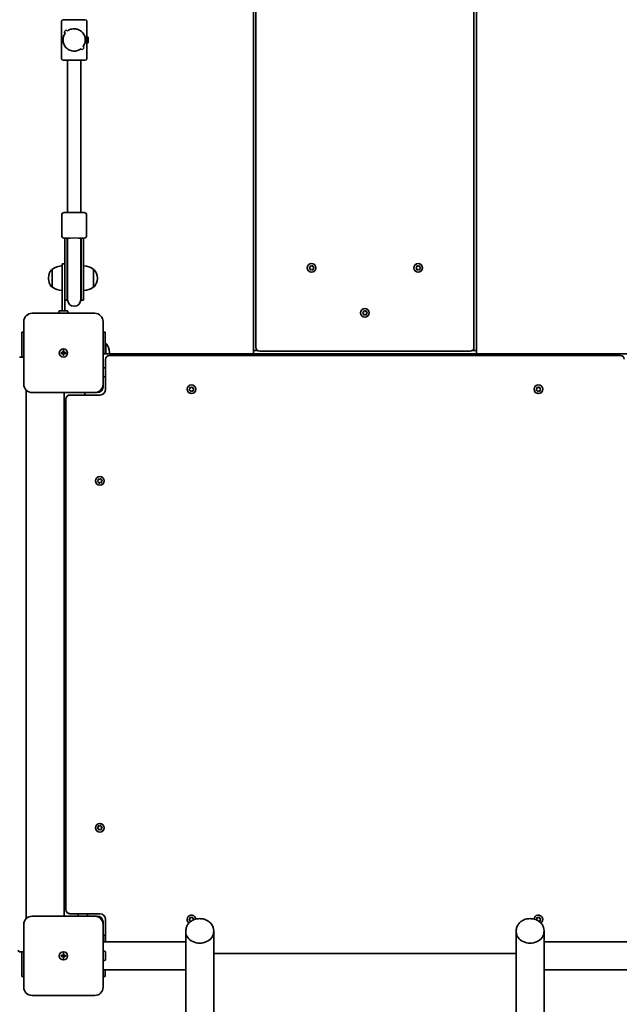
# Model space of a CAD drawing. Units: millimetres. Extents: x -4627 to 4837, y -4657 to 4954.
# Drawn here: x -777 to -45, y -2631 to -1439 of the extents above; entities that cross this region are included whole.
import ezdxf

# ---------------------------------------------------------------- set-up
doc = ezdxf.new("R2010")
doc.units = ezdxf.units.MM
doc.layers.add('Widoczne (ISO)', color=7, linetype='Continuous', lineweight=35)
doc.layers.add('Widoczne wąskie (ISO)', color=7, linetype='Continuous', lineweight=25)

msp = doc.modelspace()

# ---------------------------------------------------------------- linework, layer by layer
at = {"layer": 'Widoczne (ISO)'}
for p, q in [((-493.6, -417.4), (-493.6, -1839.4)), ((-490.6, -421.1), (-490.6, -1835.6)), ((-226.6, -1835.6), (-226.6, -421.1)), ((-223.6, -1839.4), (-223.6, -417.4)), ((-726.1, -1440.9), (-726.1, -1485.9)), ((-724.1, -1438.9), (-697.1, -1438.9)), ((-695.1, -1440.9), (-695.1, -1459.9)), ((-720.2, -1451.3), (-722.7, -1453.7)), ((-720.2, -1451.3), (-722.7, -1453.7)), ((-722.7, -1453.7), (-721.3, -1455.1)), ((-722.7, -1453.7), (-721.3, -1455.1)), ((-718.8, -1452.7), (-720.2, -1451.3)), ((-718.8, -1452.7), (-720.2, -1451.3)), ((-693.7, -1459.9), (-695.1, -1459.9)), ((-693.7, -1459.9), (-693.7, -1466.9)), ((-702.3, -1474.1), (-702.3, -1474.1)), ((-702.3, -1474.1), (-700.9, -1475.5)), ((-702.3, -1474.1), (-700.9, -1475.5)), ((-700.9, -1475.5), (-698.4, -1473)), ((-700.9, -1475.5), (-698.4, -1473)), ((-699.8, -1471.6), (-699.8, -1471.6)), ((-698.4, -1473), (-699.8, -1471.6)), ((-698.4, -1473), (-699.8, -1471.6)), ((-695.1, -1466.9), (-695.1, -1485.9)), ((-693.7, -1466.9), (-695.1, -1466.9)), ((-697.1, -1487.9), (-724.1, -1487.9)), ((-718.6, -1487.9), (-718.6, -1672.4)), ((-702.6, -1487.9), (-702.6, -1672.4)), ((-725.6, -1700.4), (-725.6, -1675.4)), ((-722.6, -1672.4), (-698.6, -1672.4)), ((-695.6, -1700.4), (-695.6, -1675.4)), ((-716.3, -1703.4), (-722.6, -1703.4)), ((-722.1, -1703.4), (-722.1, -1707.5)), ((-719.1, -1703.4), (-719.1, -1707.5)), ((-718.6, -1703.4), (-718.6, -1707.3)), ((-698.6, -1703.4), (-704.8, -1703.4)), ((-702.6, -1707.3), (-702.6, -1703.4)), ((-702.1, -1707.5), (-702.1, -1703.4)), ((-699.1, -1707.5), (-699.1, -1703.4)), ((-722.1, -1733.7), (-722.1, -1707.5)), ((-719.1, -1733.7), (-719.1, -1707.5)), ((-718.6, -1707.3), (-718.6, -1708.8)), ((-718.6, -1708.8), (-718.6, -1734)), ((-702.6, -1708.8), (-702.6, -1707.3)), ((-702.6, -1708.8), (-702.6, -1734)), ((-702.1, -1707.5), (-702.1, -1733.7)), ((-699.1, -1707.5), (-699.1, -1733.7)), ((-725.1, -1751.9), (-725.1, -1734.4)), ((-722.1, -1734.4), (-725.1, -1734.4)), ((-722.1, -1733.7), (-722.1, -1772.5)), ((-719.1, -1733.7), (-719.1, -1778.4)), ((-718.6, -1734), (-718.6, -1777.9)), ((-702.6, -1777.9), (-702.6, -1734)), ((-702.1, -1778.4), (-702.1, -1733.7)), ((-699.1, -1778.4), (-699.1, -1733.7)), ((-425.7, -1739.1), (-424.8, -1738.4)), ((-425, -1740.2), (-425.7, -1739.6)), ((-424.8, -1738.4), (-424.6, -1737.2)), ((-424.6, -1741.6), (-424.8, -1740.4)), ((-424.2, -1736.9), (-423.1, -1737.4)), ((-423.1, -1737.4), (-421.9, -1736.9)), ((-421.5, -1737.2), (-421.3, -1738.4)), ((-421.3, -1740.4), (-421.5, -1741.6)), ((-421.3, -1738.4), (-420.4, -1739.1)), ((-420.4, -1739.6), (-421.3, -1740.4)), ((-296.7, -1739.1), (-295.8, -1738.4)), ((-296, -1740.2), (-296.7, -1739.6)), ((-295.8, -1738.4), (-295.6, -1737.2)), ((-295.6, -1741.6), (-295.8, -1740.4)), ((-295.2, -1736.9), (-294.1, -1737.4)), ((-294.1, -1737.4), (-292.9, -1736.9)), ((-292.5, -1737.2), (-292.3, -1738.4)), ((-292.3, -1740.4), (-292.5, -1741.6)), ((-292.3, -1738.4), (-291.4, -1739.1)), ((-291.4, -1739.6), (-292.3, -1740.4)), ((-741.7, -1751.6), (-741.7, -1752.2)), ((-737.1, -1741.2), (-737.1, -1762.5)), ((-737.1, -1741.2), (-737.1, -1741.2)), ((-725.1, -1751.9), (-725.1, -1791.5)), ((-687.1, -1762.5), (-687.1, -1741.2)), ((-687.1, -1741.2), (-687, -1741.2)), ((-682.4, -1752.2), (-682.4, -1751.6)), ((-423.1, -1741.4), (-424.2, -1741.8)), ((-421.9, -1741.8), (-423.1, -1741.4)), ((-294.1, -1741.4), (-295.2, -1741.8)), ((-292.9, -1741.8), (-294.1, -1741.4)), ((-737.1, -1762.5), (-737.1, -1762.5)), ((-687.1, -1762.5), (-687, -1762.5)), ((-722.1, -1791.5), (-722.1, -1772.5)), ((-722.1, -1778.4), (-719.1, -1778.4)), ((-702.1, -1778.4), (-699.1, -1778.4)), ((-685.6, -1794.4), (-761.6, -1794.4)), ((-729.1, -1794.4), (-729.1, -1792.5)), ((-728.1, -1791.5), (-719.1, -1791.5)), ((-718.1, -1794.4), (-718.1, -1792.5)), ((-361.2, -1793.6), (-360.3, -1792.9)), ((-360.5, -1794.7), (-361.2, -1794.1)), ((-360.3, -1792.9), (-360.1, -1791.7)), ((-360.1, -1796.1), (-360.3, -1794.9)), ((-359.7, -1791.4), (-358.6, -1791.9)), ((-358.6, -1795.9), (-359.7, -1796.3)), ((-358.6, -1791.9), (-357.4, -1791.4)), ((-357.4, -1796.3), (-358.6, -1795.9)), ((-357, -1791.7), (-356.8, -1792.9)), ((-356.8, -1794.9), (-357, -1796.1)), ((-356.8, -1792.9), (-355.9, -1793.6)), ((-355.9, -1794.1), (-356.8, -1794.9)), ((-771.6, -1804.4), (-771.6, -1880.4)), ((-675.6, -1880.4), (-675.6, -1804.4)), ((-771.6, -1817.4), (-774.1, -1817.4)), ((-774.1, -1847.4), (-774.1, -1817.4)), ((-673.1, -1817.4), (-675.6, -1817.4)), ((-673.1, -1817.4), (-673.1, -1843.4)), ((-673.1, -1830.9), (-672.1, -1830.9)), ((-672.1, -1843.4), (-672.1, -1830.9)), ((-771.6, -1847.4), (-776.6, -1847.4)), ((-726.3, -1841.9), (-724.1, -1841.9)), ((-726.3, -1842.9), (-726.3, -1841.9)), ((-724.1, -1842.9), (-726.3, -1842.9)), ((-724.1, -1841.9), (-724.1, -1839.6)), ((-724.1, -1839.6), (-723.1, -1839.6)), ((-724.1, -1842.9), (-724.1, -1841.9)), ((-723.1, -1841.9), (-724.1, -1841.9)), ((-724.1, -1845.1), (-724.1, -1842.9)), ((-723.1, -1842.9), (-724.1, -1842.9)), ((-723.1, -1845.1), (-724.1, -1845.1)), ((-723.1, -1839.6), (-723.1, -1841.9)), ((-723.1, -1841.9), (-720.8, -1841.9)), ((-723.1, -1841.9), (-723.1, -1842.9)), ((-720.8, -1842.9), (-723.1, -1842.9)), ((-723.1, -1842.9), (-723.1, -1845.1)), ((-720.8, -1841.9), (-720.8, -1842.9)), ((-675.6, -1843.4), (-41.6, -1843.4)), ((-668, -1842.9), (-668, -1841.8)), ((-49.3, -1845.4), (-667.8, -1845.4)), ((-493.6, -1839.4), (-488.7, -1839.4)), ((-493.6, -1843.4), (-493.6, -1839.4)), ((-493.6, -1843.4), (-223.6, -1843.4)), ((-488.7, -1839.4), (-490.6, -1839.4)), ((-485.8, -1840.4), (-231.3, -1840.4)), ((-226.6, -1839.4), (-228.4, -1839.4)), ((-228.4, -1839.4), (-223.6, -1839.4)), ((-223.6, -1843.4), (-223.6, -1839.4)), ((-672.5, -1850.1), (-672.5, -1886.4)), ((-675.6, -1860.4), (-673.7, -1860.4)), ((-675.6, -1871.4), (-673.7, -1871.4)), ((-672.7, -1861.4), (-672.7, -1870.4)), ((-672.7, -1868.4), (-672.5, -1868.4)), ((-675.6, -1880.4), (-675.6, -1883.4)), ((-768.6, -2527.2), (-768.6, -1887.5)), ((-761.6, -1890.4), (-685.6, -1890.4)), ((-722.6, -1890.4), (-722.6, -2524.4)), ((-679.5, -1893.4), (-715.8, -1893.4)), ((-697.5, -1890.4), (-697.5, -1893.4)), ((-682.6, -1890.4), (-685.6, -1890.4)), ((-571.2, -1886.7), (-570.4, -1885.7)), ((-570.1, -1887.7), (-571.1, -1887.2)), ((-570.4, -1885.7), (-570.5, -1884.5)), ((-570.1, -1884.2), (-568.9, -1884.4)), ((-569.6, -1888.8), (-570.1, -1887.7)), ((-568.2, -1888.3), (-569.2, -1889)), ((-568.9, -1884.4), (-567.9, -1883.8)), ((-567, -1888.6), (-568.2, -1888.3)), ((-567.5, -1883.9), (-567, -1885.1)), ((-566.8, -1885.2), (-566, -1885.6)), ((-565.9, -1886.1), (-566.7, -1887)), ((-566.7, -1887), (-566.6, -1888.2)), ((-151.2, -1886.7), (-150.4, -1885.7)), ((-150.1, -1887.7), (-151.1, -1887.2)), ((-150.4, -1885.7), (-150.5, -1884.5)), ((-150.1, -1884.2), (-148.9, -1884.4)), ((-149.6, -1888.8), (-150.1, -1887.7)), ((-148.2, -1888.3), (-149.2, -1889)), ((-148.9, -1884.4), (-147.9, -1883.8)), ((-147, -1888.6), (-148.2, -1888.3)), ((-147.5, -1883.9), (-147, -1885.1)), ((-146.8, -1885.2), (-146, -1885.6)), ((-145.9, -1886.1), (-146.7, -1887)), ((-146.7, -1887), (-146.6, -1888.2)), ((-720.5, -1898.1), (-720.5, -2516.6)), ((-682.2, -1997.7), (-681.4, -1996.7)), ((-681.1, -1998.7), (-682.1, -1998.2)), ((-681.4, -1996.7), (-681.5, -1995.5)), ((-681.1, -1995.2), (-679.9, -1995.4)), ((-680.6, -1999.8), (-681.1, -1998.7)), ((-679.2, -1999.3), (-680.2, -2000)), ((-679.9, -1995.4), (-678.9, -1994.8)), ((-678, -1999.6), (-679.2, -1999.3)), ((-678.5, -1994.9), (-678, -1996.1)), ((-677.8, -1996.2), (-677, -1996.6)), ((-676.9, -1997.1), (-677.7, -1998)), ((-677.7, -1998), (-677.6, -1999.2)), ((-682.2, -2417.7), (-681.4, -2416.7)), ((-681.1, -2418.7), (-682.1, -2418.2)), ((-681.4, -2416.7), (-681.5, -2415.5)), ((-681.1, -2415.2), (-679.9, -2415.4)), ((-680.6, -2419.8), (-681.1, -2418.7)), ((-679.2, -2419.3), (-680.2, -2420)), ((-679.9, -2415.4), (-678.9, -2414.8)), ((-678, -2419.6), (-679.2, -2419.3)), ((-678.5, -2414.9), (-678, -2416.1)), ((-677.8, -2416.2), (-677, -2416.6)), ((-676.9, -2417.1), (-677.7, -2418)), ((-677.7, -2418), (-677.6, -2419.2)), ((-685.6, -2524.4), (-761.6, -2524.4)), ((-715.8, -2521.4), (-679.5, -2521.4)), ((-705.6, -2524.4), (-705.6, -2522.5)), ((-704.5, -2521.5), (-695.6, -2521.5)), ((-697.5, -2521.4), (-697.5, -2521.5)), ((-694.5, -2524.4), (-694.5, -2522.5)), ((-685.6, -2524.4), (-682.6, -2524.4)), ((-570.4, -2527.7), (-570.5, -2526.5)), ((-570.1, -2526.2), (-568.9, -2526.4)), ((-568.9, -2526.4), (-567.9, -2525.8)), ((-567.5, -2525.9), (-567, -2527.1)), ((-566.8, -2527.2), (-566, -2527.6)), ((-150.4, -2527.7), (-150.5, -2526.5)), ((-150.1, -2526.2), (-148.9, -2526.4)), ((-148.9, -2526.4), (-147.9, -2525.8)), ((-147.5, -2525.9), (-147, -2527.1)), ((-146.8, -2527.2), (-146, -2527.6)), ((-771.6, -2534.4), (-771.6, -2610.4)), ((-675.6, -2531.4), (-675.6, -2534.4)), ((-675.6, -2610.4), (-675.6, -2534.4)), ((-672.5, -2528.4), (-672.5, -2555.5)), ((-571.2, -2528.7), (-570.4, -2527.7)), ((-570.1, -2529.7), (-571.1, -2529.2)), ((-569.6, -2530.8), (-570.1, -2529.7)), ((-565.9, -2528.1), (-566.7, -2529)), ((-566.7, -2529), (-566.6, -2529.1)), ((-151.2, -2528.7), (-150.4, -2527.7)), ((-147, -2530.6), (-148.2, -2530.3)), ((-148.2, -2530.3), (-148.2, -2530.4)), ((-145.9, -2528.1), (-146.7, -2529)), ((-146.7, -2529), (-146.6, -2530.2)), ((-673.1, -2547.4), (-675.6, -2547.4)), ((-673.1, -2547.4), (-673.1, -2555.5)), ((-575.4, -2541.9), (-575.4, -2543.5)), ((-575.4, -2562.4), (-575.4, -2543.5)), ((-541.7, -2541.9), (-541.7, -2543.5)), ((-541.7, -2594.5), (-541.7, -2543.5)), ((-175.4, -2541.9), (-175.4, -2543.5)), ((-175.4, -2594.5), (-175.4, -2543.5)), ((-141.7, -2541.9), (-141.7, -2543.5)), ((-141.7, -2562.4), (-141.7, -2543.5)), ((-575.4, -2555.5), (-675.6, -2555.5)), ((-575.4, -2589.2), (-575.4, -2562.4)), ((-141.7, -2555.5), (-41.6, -2555.5)), ((-141.7, -2562.4), (-141.7, -2589.2)), ((-776.6, -2567.4), (-771.6, -2567.4)), ((-774.1, -2597.4), (-774.1, -2567.4)), ((-726.3, -2571.9), (-724.1, -2571.9)), ((-726.3, -2572.9), (-726.3, -2571.9)), ((-724.1, -2572.9), (-726.3, -2572.9)), ((-724.1, -2571.9), (-724.1, -2569.6)), ((-724.1, -2569.6), (-723.1, -2569.6)), ((-724.1, -2572.9), (-724.1, -2571.9)), ((-723.1, -2571.9), (-724.1, -2571.9)), ((-724.1, -2575.1), (-724.1, -2572.9)), ((-723.1, -2572.9), (-724.1, -2572.9)), ((-723.1, -2575.1), (-724.1, -2575.1)), ((-723.1, -2569.6), (-723.1, -2571.9)), ((-723.1, -2571.9), (-720.8, -2571.9)), ((-723.1, -2571.9), (-723.1, -2572.9)), ((-720.8, -2572.9), (-723.1, -2572.9)), ((-723.1, -2572.9), (-723.1, -2575.1)), ((-720.8, -2571.9), (-720.8, -2572.9)), ((-675.6, -2566.9), (-673.7, -2566.9)), ((-672.7, -2567.9), (-672.7, -2576.9)), ((-541.7, -2569.4), (-175.4, -2569.4)), ((-675.6, -2577.9), (-673.7, -2577.9)), ((-774.1, -2597.4), (-771.6, -2597.4)), ((-575.4, -2589.2), (-675.6, -2589.2)), ((-675.6, -2597.4), (-673.1, -2597.4)), ((-673.1, -2589.2), (-673.1, -2597.4)), ((-575.4, -2594.5), (-575.4, -2589.2)), ((-575.4, -2594.5), (-575.4, -3140.6)), ((-541.7, -3140.6), (-541.7, -2594.5)), ((-175.4, -2594.5), (-175.4, -3140.6)), ((-141.7, -2594.5), (-141.7, -2589.2)), ((-141.7, -2589.2), (-41.6, -2589.2)), ((-141.7, -3140.6), (-141.7, -2594.5)), ((-761.6, -2620.4), (-685.6, -2620.4))]:
    msp.add_line(p, q, dxfattribs=at)
for centre, radius in [((-423.1, -1739.4), 5.25), ((-294.1, -1739.4), 5.25), ((-358.6, -1793.9), 5.25), ((-723.6, -1842.4), 5), ((-723.6, -1842.4), 5), ((-568.6, -1886.4), 5.25), ((-148.6, -1886.4), 5.25), ((-679.5, -1997.4), 5.25), ((-679.5, -2417.4), 5.25), ((-723.6, -2572.4), 5), ((-723.6, -2572.4), 5)]:
    msp.add_circle(centre, radius, dxfattribs=at)
for centre, radius, start, end in [((-724.1, -1440.9), 2, 90, 180), ((-697.1, -1440.9), 2, 0, 90), ((-724.1, -1485.9), 2, 180, 270), ((-697.1, -1485.9), 2, 270, 0), ((-722.6, -1675.4), 3, 90, 180), ((-698.6, -1675.4), 3, 0, 90), ((-722.6, -1700.4), 3, 180, 270), ((-710.6, -1703.4), 8.5, 180, 199.7499), ((-710.6, -1703.4), 8.5, 340.2501, 0), ((-698.6, -1700.4), 3, 270, 0), ((-723.9, -1758.8), 22, 93.062, 126.7891), ((-700.2, -1758.8), 22, 53.2109, 86.938), ((-425, -1740.4), 0.189, 8.262, 95.2141), ((-296, -1740.4), 0.189, 8.2619, 95.214), ((-726.7, -1751.6), 15, 138.0408, 180), ((-726.7, -1752.2), 15, 180, 221.9592), ((-737.1, -1742.2), 1, 90, 138.0408), ((-687, -1742.2), 1, 41.9592, 90), ((-697.4, -1751.6), 15, 0, 41.9592), ((-697.4, -1752.2), 15, 318.0408, 0), ((-737.1, -1761.5), 1, 221.9592, 270), ((-723.9, -1744.9), 22, 233.2109, 266.938), ((-700.2, -1744.9), 22, 273.062, 306.7891), ((-687, -1761.5), 1, 270, 318.0408), ((-710.6, -1778.4), 8.5, 160.2501, 180), ((-710.6, -1778.4), 8.5, 0, 19.7499), ((-710.6, -1777.9), 8, 180, 0), ((-761.6, -1804.4), 10, 90, 180), ((-728.1, -1792.5), 1, 90, 180), ((-719.1, -1792.5), 1, 0, 90), ((-685.6, -1804.4), 10, 0, 90), ((-360.5, -1794.9), 0.189, 8.262, 95.2141), ((-685, -1841.8), 17, 0, 40.1633), ((-485.8, -1835.6), 4.75, 180, 270), ((-231.3, -1835.6), 4.75, 270, 0), ((-667.8, -1850.1), 4.75, 90, 180), ((-685, -1842.9), 17, 358.4334, 0), ((-49.3, -1850.1), 4.75, 0, 90), ((-673.7, -1861.4), 1, 0, 90), ((-673.7, -1870.4), 1, 270, 0), ((-761.6, -1880.4), 10, 180, 270), ((-685.6, -1880.4), 10, 270, 0), ((-682.6, -1883.4), 7, 270, 0), ((-715.8, -1898.1), 4.75, 90, 180), ((-679.5, -1886.4), 7, 270, 0), ((-566.9, -1885), 0.189, 199.6151, 286.5672), ((-146.9, -1885), 0.189, 199.6151, 286.5672), ((-677.9, -1996), 0.189, 199.6151, 286.5672), ((-677.9, -2416), 0.189, 199.6151, 286.5672), ((-761.6, -2534.4), 10, 90, 180), ((-715.8, -2516.6), 4.75, 180, 270), ((-704.5, -2522.5), 1, 90, 180), ((-695.6, -2522.5), 1, 0, 90), ((-685.6, -2534.4), 10, 0, 90), ((-682.6, -2531.4), 7, 0, 90), ((-679.5, -2528.4), 7, 0, 90), ((-568.6, -2528.4), 5.25, 4.5018, 234.7566), ((-566.9, -2527), 0.189, 199.6151, 286.5672), ((-148.6, -2528.4), 5.25, 305.2434, 175.4982), ((-146.9, -2527), 0.189, 199.6151, 286.5672), ((-776.6, -2565.4), 2, 180, 270), ((-673.7, -2567.9), 1, 0, 90), ((-673.7, -2576.9), 1, 270, 0), ((-761.6, -2610.4), 10, 180, 270), ((-685.6, -2610.4), 10, 270, 0)]:
    msp.add_arc(centre, radius, start, end, dxfattribs=at)
for centre in [(-558.6, -2543.5), (-558.6, -2543.5), (-158.6, -2543.5), (-158.6, -2543.5)]:
    msp.add_ellipse(centre, major_axis=(-16.8, 0), ratio=0.807741, start_param=0, end_param=3.141593, dxfattribs=at)
for points, knots in [([(-718.8, -1452.7), (-717.9, -1452), (-716.9, -1451.4), (-715, -1450.6), (-714.2, -1450.3), (-712.4, -1450), (-711.5, -1449.9), (-710.6, -1449.9)], [5.8167936, 5.8167936, 5.8167936, 5.8167936, 6.1659154, 6.1659154, 6.4374547, 6.4374547, 6.708994, 6.708994, 6.708994, 6.708994]), ([(-710.6, -1449.9), (-711.5, -1449.9), (-712.4, -1450), (-714.2, -1450.3), (-715, -1450.6), (-716.9, -1451.4), (-717.9, -1452), (-718.8, -1452.7)], [6.708994, 6.708994, 6.708994, 6.708994, 6.9805333, 6.9805333, 7.2520725, 7.2520725, 7.6011944, 7.6011944, 7.6011944, 7.6011944]), ([(-710.6, -1449.9), (-709.6, -1449.9), (-708.7, -1450), (-706.9, -1450.3), (-706.1, -1450.6), (-703.6, -1451.7), (-702.1, -1452.7), (-700.4, -1454.4), (-699.9, -1455.1), (-698.9, -1456.5), (-698.5, -1457.3), (-697.8, -1458.9), (-697.5, -1459.7), (-697.2, -1461.5), (-697.1, -1462.4), (-697.1, -1463.4), (-697.1, -1464.3), (-697.2, -1465.3), (-697.5, -1467), (-697.8, -1467.9), (-698.5, -1469.5), (-698.9, -1470.2), (-699.5, -1471.2), (-699.7, -1471.4), (-699.8, -1471.6)], [6.708994, 6.708994, 6.708994, 6.708994, 6.980533, 6.980533, 7.252073, 7.252073, 7.795151, 7.795151, 8.082695, 8.082695, 8.370238, 8.370238, 8.657782, 8.657782, 8.945325, 8.945325, 8.945325, 9.232869, 9.232869, 9.520412, 9.520412, 9.807956, 9.807956, 9.897439, 9.897439, 9.897439, 9.897439]), ([(-699.8, -1471.6), (-699.7, -1471.4), (-699.5, -1471.2), (-698.9, -1470.2), (-698.5, -1469.5), (-697.8, -1467.9), (-697.5, -1467), (-697.2, -1465.3), (-697.1, -1464.3), (-697.1, -1462.4), (-697.2, -1461.5), (-697.5, -1459.7), (-697.8, -1458.9), (-698.5, -1457.3), (-698.9, -1456.5), (-699.9, -1455.1), (-700.4, -1454.4), (-702.1, -1452.7), (-703.6, -1451.7), (-706.1, -1450.6), (-706.9, -1450.3), (-708.7, -1450), (-709.6, -1449.9), (-710.6, -1449.9)], [3.520602, 3.520602, 3.520602, 3.520602, 3.610032, 3.610032, 3.897576, 3.897576, 4.185119, 4.185119, 4.472663, 4.472663, 4.760206, 4.760206, 5.04775, 5.04775, 5.335293, 5.335293, 5.622837, 5.622837, 6.165915, 6.165915, 6.437455, 6.437455, 6.708994, 6.708994, 6.708994, 6.708994]), ([(-710.6, -1476.9), (-711.5, -1476.9), (-712.4, -1476.8), (-714.2, -1476.4), (-715, -1476.1), (-717.5, -1475.1), (-719, -1474), (-720.7, -1472.3), (-721.2, -1471.7), (-722.2, -1470.2), (-722.6, -1469.5), (-723.3, -1467.9), (-723.6, -1467), (-723.9, -1465.3), (-724.1, -1464.3), (-724.1, -1462.4), (-723.9, -1461.5), (-723.6, -1459.7), (-723.3, -1458.9), (-722.6, -1457.3), (-722.2, -1456.5), (-721.6, -1455.6), (-721.4, -1455.4), (-721.3, -1455.1)], [2.236331, 2.236331, 2.236331, 2.236331, 2.507871, 2.507871, 2.77941, 2.77941, 3.322488, 3.322488, 3.610032, 3.610032, 3.897576, 3.897576, 4.185119, 4.185119, 4.472663, 4.472663, 4.760206, 4.760206, 5.04775, 5.04775, 5.335293, 5.335293, 5.424723, 5.424723, 5.424723, 5.424723]), ([(-721.3, -1455.1), (-721.4, -1455.4), (-721.6, -1455.6), (-722.2, -1456.5), (-722.6, -1457.3), (-723.3, -1458.9), (-723.6, -1459.7), (-723.9, -1461.5), (-724.1, -1462.4), (-724.1, -1463.4), (-724.1, -1464.3), (-723.9, -1465.3), (-723.6, -1467), (-723.3, -1467.9), (-722.6, -1469.5), (-722.2, -1470.2), (-721.2, -1471.7), (-720.7, -1472.3), (-719, -1474), (-717.5, -1475.1), (-715, -1476.1), (-714.2, -1476.4), (-712.4, -1476.8), (-711.5, -1476.9), (-710.6, -1476.9)], [7.993265, 7.993265, 7.993265, 7.993265, 8.082695, 8.082695, 8.370238, 8.370238, 8.657782, 8.657782, 8.945325, 8.945325, 8.945325, 9.232869, 9.232869, 9.520412, 9.520412, 9.807956, 9.807956, 10.095499, 10.095499, 10.638578, 10.638578, 10.910117, 10.910117, 11.181657, 11.181657, 11.181657, 11.181657]), ([(-702.3, -1474.1), (-703.2, -1474.7), (-704.2, -1475.3), (-706.1, -1476.1), (-706.9, -1476.4), (-708.7, -1476.8), (-709.6, -1476.9), (-710.6, -1476.9)], [10.2894052, 10.2894052, 10.2894052, 10.2894052, 10.638578, 10.638578, 10.9101173, 10.9101173, 11.1816566, 11.1816566, 11.1816566, 11.1816566]), ([(-710.6, -1476.9), (-709.6, -1476.9), (-708.7, -1476.8), (-706.9, -1476.4), (-706.1, -1476.1), (-704.2, -1475.3), (-703.2, -1474.7), (-702.3, -1474.1)], [2.2363313, 2.2363313, 2.2363313, 2.2363313, 2.5078706, 2.5078706, 2.7794099, 2.7794099, 3.1285317, 3.1285317, 3.1285317, 3.1285317]), ([(-575.4, -2541.9), (-575.4, -2540.4), (-575.1, -2538.9), (-574.1, -2536.1), (-573.3, -2534.8), (-571.4, -2532.3), (-570.1, -2531.2), (-567.3, -2529.4), (-565.7, -2528.6), (-562.3, -2527.6), (-560.4, -2527.4), (-556.8, -2527.4), (-554.9, -2527.6), (-551.4, -2528.6), (-549.8, -2529.4), (-546.8, -2531.3), (-545.5, -2532.5), (-543.5, -2535.2), (-542.7, -2536.6), (-541.9, -2539.4), (-541.7, -2540.6), (-541.7, -2541.9)], [1.566068, 1.566068, 1.566068, 1.566068, 1.850116, 1.850116, 2.142835, 2.142835, 2.456048, 2.456048, 2.789162, 2.789162, 3.132914, 3.132914, 3.479433, 3.479433, 3.823275, 3.823275, 4.156115, 4.156115, 4.467447, 4.467447, 4.707661, 4.707661, 4.707661, 4.707661]), ([(-175.4, -2541.9), (-175.4, -2540.4), (-175.1, -2538.9), (-174.1, -2536.1), (-173.3, -2534.8), (-171.4, -2532.3), (-170.1, -2531.2), (-167.3, -2529.4), (-165.7, -2528.6), (-162.3, -2527.6), (-160.4, -2527.4), (-156.8, -2527.4), (-154.9, -2527.6), (-151.4, -2528.6), (-149.8, -2529.4), (-146.8, -2531.3), (-145.5, -2532.5), (-143.5, -2535.2), (-142.7, -2536.6), (-141.9, -2539.4), (-141.7, -2540.6), (-141.7, -2541.9)], [2.058679, 2.058679, 2.058679, 2.058679, 2.342728, 2.342728, 2.635447, 2.635447, 2.94866, 2.94866, 3.281773, 3.281773, 3.625526, 3.625526, 3.972044, 3.972044, 4.315886, 4.315886, 4.648726, 4.648726, 4.960058, 4.960058, 5.200272, 5.200272, 5.200272, 5.200272])]:
    msp.add_open_spline(points, degree=3, knots=knots, dxfattribs=at)
for points in [[(-426.1, -1739.4), (-425.9, -1739.3), (-425.8, -1739.2), (-425.7, -1739.1)], [(-425.7, -1739.6), (-425.8, -1739.5), (-425.9, -1739.5), (-426.1, -1739.4)], [(-424.6, -1736.8), (-424.4, -1736.8), (-424.3, -1736.9), (-424.2, -1736.9)], [(-424.6, -1737.2), (-424.6, -1737.1), (-424.6, -1736.9), (-424.6, -1736.8)], [(-421.9, -1736.9), (-421.8, -1736.9), (-421.7, -1736.8), (-421.6, -1736.8)], [(-421.6, -1736.8), (-421.5, -1736.9), (-421.5, -1737.1), (-421.5, -1737.2)], [(-420.4, -1739.1), (-420.3, -1739.2), (-420.2, -1739.3), (-420.1, -1739.4)], [(-420.1, -1739.4), (-420.2, -1739.5), (-420.3, -1739.5), (-420.4, -1739.6)], [(-297.1, -1739.4), (-296.9, -1739.3), (-296.8, -1739.2), (-296.7, -1739.1)], [(-296.7, -1739.6), (-296.8, -1739.5), (-296.9, -1739.5), (-297.1, -1739.4)], [(-295.6, -1736.8), (-295.4, -1736.8), (-295.3, -1736.9), (-295.2, -1736.9)], [(-295.6, -1737.2), (-295.6, -1737.1), (-295.6, -1736.9), (-295.6, -1736.8)], [(-292.9, -1736.9), (-292.8, -1736.9), (-292.7, -1736.8), (-292.6, -1736.8)], [(-292.6, -1736.8), (-292.5, -1736.9), (-292.5, -1737.1), (-292.5, -1737.2)], [(-291.4, -1739.1), (-291.3, -1739.2), (-291.2, -1739.3), (-291.1, -1739.4)], [(-291.1, -1739.4), (-291.2, -1739.5), (-291.3, -1739.5), (-291.4, -1739.6)], [(-424.6, -1742), (-424.6, -1741.8), (-424.6, -1741.7), (-424.6, -1741.6)], [(-424.2, -1741.8), (-424.3, -1741.9), (-424.4, -1741.9), (-424.6, -1742)], [(-421.6, -1742), (-421.7, -1741.9), (-421.8, -1741.9), (-421.9, -1741.8)], [(-421.5, -1741.6), (-421.5, -1741.7), (-421.5, -1741.8), (-421.6, -1742)], [(-295.6, -1742), (-295.6, -1741.8), (-295.6, -1741.7), (-295.6, -1741.6)], [(-295.2, -1741.8), (-295.3, -1741.9), (-295.4, -1741.9), (-295.6, -1742)], [(-292.6, -1742), (-292.7, -1741.9), (-292.8, -1741.9), (-292.9, -1741.8)], [(-292.5, -1741.6), (-292.5, -1741.7), (-292.5, -1741.8), (-292.6, -1742)], [(-361.6, -1793.9), (-361.4, -1793.8), (-361.3, -1793.7), (-361.2, -1793.6)], [(-361.2, -1794.1), (-361.3, -1794), (-361.4, -1794), (-361.6, -1793.9)], [(-360.1, -1791.3), (-359.9, -1791.3), (-359.8, -1791.4), (-359.7, -1791.4)], [(-360.1, -1791.7), (-360.1, -1791.6), (-360.1, -1791.4), (-360.1, -1791.3)], [(-360.1, -1796.5), (-360.1, -1796.3), (-360.1, -1796.2), (-360.1, -1796.1)], [(-359.7, -1796.3), (-359.8, -1796.4), (-359.9, -1796.4), (-360.1, -1796.5)], [(-357.4, -1791.4), (-357.3, -1791.4), (-357.2, -1791.3), (-357.1, -1791.3)], [(-357.1, -1796.5), (-357.2, -1796.4), (-357.3, -1796.4), (-357.4, -1796.3)], [(-357.1, -1791.3), (-357, -1791.4), (-357, -1791.6), (-357, -1791.7)], [(-357, -1796.1), (-357, -1796.2), (-357, -1796.3), (-357.1, -1796.5)], [(-355.9, -1793.6), (-355.8, -1793.7), (-355.7, -1793.8), (-355.6, -1793.9)], [(-355.6, -1793.9), (-355.7, -1794), (-355.8, -1794), (-355.9, -1794.1)], [(-567.9, -1883.8), (-567.8, -1883.7), (-567.7, -1883.6), (-567.6, -1883.5)], [(-567.6, -1883.5), (-567.5, -1883.7), (-567.5, -1883.8), (-567.5, -1883.9)], [(-147.9, -1883.8), (-147.8, -1883.7), (-147.7, -1883.6), (-147.6, -1883.5)], [(-147.6, -1883.5), (-147.5, -1883.7), (-147.5, -1883.8), (-147.5, -1883.9)], [(-571.5, -1887), (-571.4, -1886.9), (-571.3, -1886.8), (-571.2, -1886.7)], [(-571.1, -1887.2), (-571.2, -1887.1), (-571.4, -1887), (-571.5, -1887)], [(-570.5, -1884.5), (-570.5, -1884.4), (-570.5, -1884.3), (-570.5, -1884.1)], [(-570.5, -1884.1), (-570.4, -1884.2), (-570.3, -1884.2), (-570.1, -1884.2)], [(-569.5, -1889.2), (-569.6, -1889.1), (-569.6, -1889), (-569.6, -1888.8)], [(-569.2, -1889), (-569.3, -1889.1), (-569.4, -1889.1), (-569.5, -1889.2)], [(-566.6, -1888.6), (-566.7, -1888.6), (-566.8, -1888.6), (-567, -1888.6)], [(-566.6, -1888.2), (-566.6, -1888.4), (-566.6, -1888.5), (-566.6, -1888.6)], [(-566, -1885.6), (-565.9, -1885.7), (-565.7, -1885.7), (-565.6, -1885.8)], [(-565.6, -1885.8), (-565.7, -1885.9), (-565.8, -1886), (-565.9, -1886.1)], [(-151.5, -1887), (-151.4, -1886.9), (-151.3, -1886.8), (-151.2, -1886.7)], [(-151.1, -1887.2), (-151.2, -1887.1), (-151.4, -1887), (-151.5, -1887)], [(-150.5, -1884.5), (-150.5, -1884.4), (-150.5, -1884.3), (-150.5, -1884.1)], [(-150.5, -1884.1), (-150.4, -1884.2), (-150.3, -1884.2), (-150.1, -1884.2)], [(-149.5, -1889.2), (-149.6, -1889.1), (-149.6, -1889), (-149.6, -1888.8)], [(-149.2, -1889), (-149.3, -1889.1), (-149.4, -1889.1), (-149.5, -1889.2)], [(-146.6, -1888.6), (-146.7, -1888.6), (-146.8, -1888.6), (-147, -1888.6)], [(-146.6, -1888.2), (-146.6, -1888.4), (-146.6, -1888.5), (-146.6, -1888.6)], [(-146, -1885.6), (-145.9, -1885.7), (-145.7, -1885.7), (-145.6, -1885.8)], [(-145.6, -1885.8), (-145.7, -1885.9), (-145.8, -1886), (-145.9, -1886.1)], [(-682.5, -1998), (-682.4, -1997.9), (-682.3, -1997.8), (-682.2, -1997.7)], [(-682.1, -1998.2), (-682.2, -1998.1), (-682.4, -1998), (-682.5, -1998)], [(-681.5, -1995.5), (-681.5, -1995.4), (-681.5, -1995.3), (-681.5, -1995.1)], [(-681.5, -1995.1), (-681.4, -1995.2), (-681.3, -1995.2), (-681.1, -1995.2)], [(-680.5, -2000.2), (-680.6, -2000.1), (-680.6, -2000), (-680.6, -1999.8)], [(-680.2, -2000), (-680.3, -2000.1), (-680.4, -2000.1), (-680.5, -2000.2)], [(-678.9, -1994.8), (-678.8, -1994.7), (-678.7, -1994.6), (-678.6, -1994.5)], [(-678.6, -1994.5), (-678.5, -1994.7), (-678.5, -1994.8), (-678.5, -1994.9)], [(-677.6, -1999.6), (-677.7, -1999.6), (-677.8, -1999.6), (-678, -1999.6)], [(-677.6, -1999.2), (-677.6, -1999.3), (-677.6, -1999.5), (-677.6, -1999.6)], [(-677, -1996.6), (-676.9, -1996.7), (-676.7, -1996.7), (-676.6, -1996.8)], [(-676.6, -1996.8), (-676.7, -1996.9), (-676.8, -1997), (-676.9, -1997.1)], [(-682.5, -2418), (-682.4, -2417.9), (-682.3, -2417.8), (-682.2, -2417.7)], [(-682.1, -2418.2), (-682.2, -2418.1), (-682.4, -2418), (-682.5, -2418)], [(-681.5, -2415.5), (-681.5, -2415.4), (-681.5, -2415.3), (-681.5, -2415.1)], [(-681.5, -2415.1), (-681.4, -2415.2), (-681.3, -2415.2), (-681.1, -2415.2)], [(-680.5, -2420.2), (-680.6, -2420.1), (-680.6, -2420), (-680.6, -2419.8)], [(-680.2, -2420), (-680.3, -2420.1), (-680.4, -2420.1), (-680.5, -2420.2)], [(-678.9, -2414.8), (-678.8, -2414.7), (-678.7, -2414.6), (-678.6, -2414.5)], [(-678.6, -2414.5), (-678.5, -2414.7), (-678.5, -2414.8), (-678.5, -2414.9)], [(-677.6, -2419.6), (-677.7, -2419.6), (-677.8, -2419.6), (-678, -2419.6)], [(-677.6, -2419.2), (-677.6, -2419.3), (-677.6, -2419.5), (-677.6, -2419.6)], [(-677, -2416.6), (-676.9, -2416.7), (-676.7, -2416.7), (-676.6, -2416.8)], [(-676.6, -2416.8), (-676.7, -2416.9), (-676.8, -2417), (-676.9, -2417.1)], [(-570.5, -2526.5), (-570.5, -2526.4), (-570.5, -2526.3), (-570.5, -2526.1)], [(-570.5, -2526.1), (-570.4, -2526.1), (-570.3, -2526.2), (-570.1, -2526.2)], [(-567.9, -2525.8), (-567.8, -2525.7), (-567.7, -2525.6), (-567.6, -2525.5)], [(-567.6, -2525.5), (-567.5, -2525.7), (-567.5, -2525.8), (-567.5, -2525.9)], [(-150.5, -2526.5), (-150.5, -2526.4), (-150.5, -2526.3), (-150.5, -2526.1)], [(-150.5, -2526.1), (-150.4, -2526.1), (-150.3, -2526.2), (-150.1, -2526.2)], [(-147.9, -2525.8), (-147.8, -2525.7), (-147.7, -2525.6), (-147.6, -2525.5)], [(-147.6, -2525.5), (-147.5, -2525.7), (-147.5, -2525.8), (-147.5, -2525.9)], [(-571.5, -2529), (-571.4, -2528.9), (-571.3, -2528.8), (-571.2, -2528.7)], [(-571.1, -2529.2), (-571.2, -2529.1), (-571.4, -2529), (-571.5, -2529)], [(-569.6, -2530.9), (-569.6, -2530.9), (-569.6, -2530.9), (-569.6, -2530.8)], [(-566, -2527.6), (-565.9, -2527.7), (-565.7, -2527.7), (-565.6, -2527.8)], [(-565.6, -2527.8), (-565.7, -2527.9), (-565.8, -2528), (-565.9, -2528.1)], [(-151.3, -2528.8), (-151.3, -2528.7), (-151.3, -2528.7), (-151.2, -2528.7)], [(-146.6, -2530.6), (-146.7, -2530.6), (-146.8, -2530.6), (-147, -2530.6)], [(-146.6, -2530.2), (-146.6, -2530.3), (-146.6, -2530.5), (-146.6, -2530.6)], [(-146, -2527.6), (-145.9, -2527.7), (-145.7, -2527.7), (-145.6, -2527.8)], [(-145.6, -2527.8), (-145.7, -2527.9), (-145.8, -2528), (-145.9, -2528.1)]]:
    msp.add_open_spline(points, degree=3, dxfattribs=at)
at = {"layer": 'Widoczne wąskie (ISO)'}
for points, knots in [([(-695.1, -1466.9), (-695.1, -1466.9), (-695.1, -1466.8), (-695.1, -1466.4), (-695.2, -1466.2), (-695.3, -1465.5), (-695.4, -1465.1), (-695.4, -1464.3), (-695.5, -1463.8), (-695.5, -1462.9), (-695.4, -1462.5), (-695.4, -1461.6), (-695.3, -1461.2), (-695.2, -1460.6), (-695.1, -1460.3), (-695.1, -1460), (-695.1, -1459.9), (-695.1, -1459.9)], [0.529332, 0.529332, 0.529332, 0.529332, 0.661658, 0.661658, 0.793985, 0.793985, 0.926324, 0.926324, 1.058663, 1.058663, 1.191002, 1.191002, 1.323341, 1.323341, 1.455668, 1.455668, 1.587995, 1.587995, 1.587995, 1.587995]), ([(-695.1, -1466.9), (-695.1, -1466.9), (-695.1, -1466.8), (-695.1, -1466.4), (-695.2, -1466.2), (-695.3, -1465.5), (-695.4, -1465.1), (-695.4, -1464.3), (-695.5, -1463.8), (-695.5, -1462.9), (-695.4, -1462.5), (-695.4, -1461.6), (-695.3, -1461.2), (-695.2, -1460.6), (-695.1, -1460.3), (-695.1, -1460), (-695.1, -1459.9), (-695.1, -1459.9)], [0.529332, 0.529332, 0.529332, 0.529332, 0.661658, 0.661658, 0.793985, 0.793985, 0.926324, 0.926324, 1.058663, 1.058663, 1.191002, 1.191002, 1.323341, 1.323341, 1.455668, 1.455668, 1.587995, 1.587995, 1.587995, 1.587995]), ([(-716.3, -1703.4), (-716.3, -1703.4), (-716.2, -1703.4), (-715.7, -1703.4), (-715.2, -1703.3), (-713.9, -1703.1), (-713, -1703.1), (-711.2, -1703), (-710.2, -1703), (-708.4, -1703), (-707.5, -1703.1), (-706.1, -1703.3), (-705.6, -1703.3), (-705, -1703.4), (-704.9, -1703.4), (-704.8, -1703.4)], [0.4565749, 0.4565749, 0.4565749, 0.4565749, 0.4761161, 0.4761161, 0.6274709, 0.6274709, 0.8167911, 0.8167911, 1.0092545, 1.0092545, 1.1962229, 1.1962229, 1.3504627, 1.3504627, 1.3888941, 1.3888941, 1.3888941, 1.3888941])]:
    msp.add_open_spline(points, degree=3, knots=knots, dxfattribs=at)

doc.saveas('drawing.dxf')
